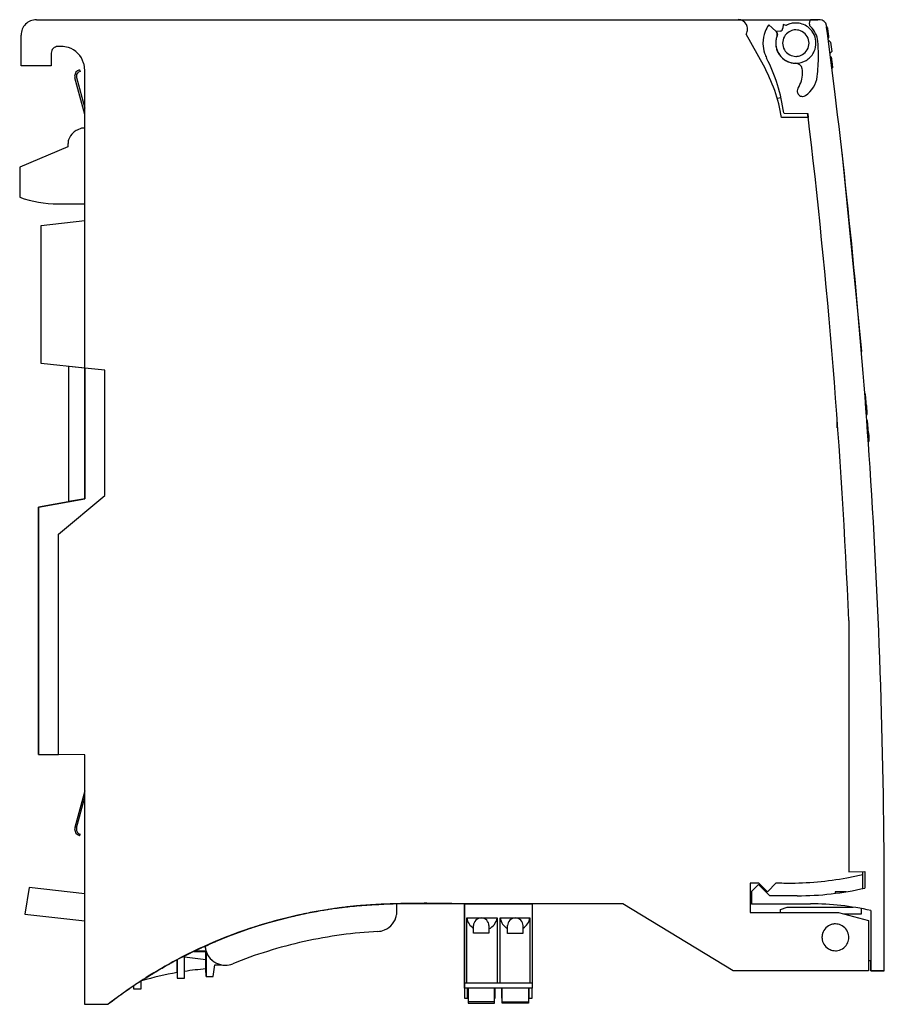
# Model space of a CAD drawing. Extents: x 0 to 129, y 0 to 147.
import ezdxf

# ---------------------------------------------------------------- set-up
doc = ezdxf.new("R2010")
doc.units = 0
doc.layers.add('DEFAULT_255_2_778', color=255, linetype='CONTINUOUS')

msp = doc.modelspace()

# ---------------------------------------------------------------- linework, layer by layer
at = {"layer": 'DEFAULT_255_2_778'}
for p, q in [((2.69, 146.81), (119.25, 146.81)), ((107.39, 146.81), (107.39, 146.81)), ((112.99, 145.11), (111.94, 146.07)), ((114.11, 146.1), (114.07, 145.57)), ((114.57, 145.96), (114.11, 146.1)), ((118.19, 146.81), (118.05, 146.48)), ((119.56, 146.81), (118.19, 146.81)), ((121.81, 136.09), (120.56, 145.95)), ((120.58, 145.73), (120.58, 145.73)), ((120.58, 145.73), (120.59, 145.71)), ((120.69, 145.73), (120.59, 145.73)), ((120.59, 145.73), (120.8, 144.11)), ((120.8, 144.12), (120.59, 145.72)), ((120.59, 145.71), (120.59, 145.7)), ((120.59, 145.7), (120.59, 145.69)), ((120.59, 145.69), (120.59, 145.67)), ((120.59, 145.67), (120.59, 145.65)), ((120.59, 145.65), (120.6, 145.64)), ((120.6, 145.64), (120.6, 145.6)), ((120.6, 145.6), (120.7, 145.6)), ((120.6, 145.6), (120.61, 145.54)), ((120.61, 145.54), (120.61, 145.5)), ((120.69, 145.72), (120.68, 145.73)), ((120.9, 144.11), (120.69, 145.73)), ((120.69, 145.71), (120.69, 145.72)), ((120.69, 145.72), (120.69, 145.72)), ((120.69, 145.69), (120.69, 145.71)), ((120.69, 145.68), (120.69, 145.69)), ((120.69, 145.67), (120.69, 145.68)), ((120.7, 145.6), (120.69, 145.67)), ((120.7, 145.6), (120.71, 145.57)), ((120.71, 145.57), (120.71, 145.54)), ((120.71, 145.54), (120.72, 145.47)), ((0.39, 139.91), (0.39, 144.51)), ((111.16, 140.01), (108.58, 144.67)), ((113.64, 145.12), (113.11, 145.05)), ((113.11, 145.05), (113.28, 144.6)), ((115.99, 145.29), (115.99, 145.29)), ((120.61, 145.5), (120.62, 145.47)), ((120.62, 145.47), (120.63, 145.4)), ((120.63, 145.4), (120.64, 145.33)), ((120.64, 145.33), (120.65, 145.26)), ((120.65, 145.26), (120.66, 145.19)), ((120.66, 145.19), (120.66, 145.15)), ((120.66, 145.15), (120.67, 145.11)), ((120.67, 145.11), (120.68, 145.04)), ((120.68, 145.04), (120.71, 144.75)), ((120.71, 144.75), (120.72, 144.71)), ((120.72, 145.47), (120.73, 145.4)), ((120.72, 144.71), (120.72, 144.68)), ((120.72, 144.68), (120.73, 144.6)), ((120.73, 145.4), (120.74, 145.33)), ((120.73, 144.6), (120.74, 144.53)), ((120.74, 145.33), (120.76, 145.19)), ((120.74, 144.53), (120.75, 144.5)), ((120.75, 144.5), (120.75, 144.46)), ((120.75, 144.46), (120.76, 144.39)), ((120.76, 145.19), (120.76, 145.15)), ((120.76, 145.17), (120.76, 145.17)), ((120.76, 145.15), (120.77, 145.12)), ((120.76, 144.39), (120.77, 144.32)), ((120.77, 145.12), (120.78, 145.04)), ((120.77, 144.32), (120.77, 144.29)), ((120.77, 144.29), (120.78, 144.26)), ((120.78, 145.04), (120.81, 144.75)), ((120.78, 144.26), (120.78, 144.23)), ((120.78, 144.23), (120.78, 144.22)), ((120.78, 144.22), (120.78, 144.21)), ((120.78, 144.21), (120.79, 144.19)), ((120.79, 144.19), (120.79, 144.18)), ((120.79, 144.18), (120.79, 144.16)), ((120.79, 144.16), (120.79, 144.15)), ((120.79, 144.15), (120.79, 144.13)), ((120.79, 144.13), (120.8, 144.12)), ((120.8, 144.12), (120.8, 144.11)), ((120.8, 144.11), (120.9, 144.11)), ((120.8, 144.11), (120.9, 144.11)), ((120.8, 144.11), (120.8, 144.11)), ((120.8, 144.11), (120.8, 144.11)), ((120.8, 144.11), (120.8, 144.11)), ((120.81, 144.75), (120.82, 144.72)), ((120.82, 144.72), (120.82, 144.68)), ((120.82, 144.68), (120.83, 144.61)), ((120.83, 144.61), (120.85, 144.47)), ((120.85, 144.47), (120.86, 144.43)), ((120.86, 144.43), (120.86, 144.4)), ((120.86, 144.4), (120.87, 144.33)), ((120.87, 144.33), (120.87, 144.3)), ((120.87, 144.3), (120.88, 144.26)), ((120.88, 144.26), (120.88, 144.21)), ((120.88, 144.21), (120.89, 144.2)), ((120.89, 144.2), (120.89, 144.19)), ((120.89, 144.19), (120.89, 144.17)), ((120.89, 144.17), (120.89, 144.14)), ((120.89, 144.14), (120.9, 144.12)), ((120.9, 144.12), (120.9, 144.11)), ((120.9, 144.11), (120.9, 144.11)), ((120.9, 144.11), (120.9, 144.11)), ((6.39, 142.81), (5.89, 142.81)), ((114.02, 143.31), (114.02, 143.31)), ((120.83, 143.81), (121.18, 143.47)), ((121.18, 143.47), (121.36, 142.08)), ((4.89, 141.81), (4.89, 139.91)), ((115.99, 141.34), (115.99, 141.34)), ((121.36, 142.08), (121.09, 141.81)), ((121.17, 141.25), (121.27, 141.25)), ((121.17, 141.24), (121.17, 141.24)), ((121.17, 141.24), (121.17, 141.23)), ((121.17, 141.23), (121.17, 141.22)), ((121.37, 139.6), (121.17, 141.22)), ((121.17, 141.22), (121.17, 141.21)), ((121.17, 141.21), (121.17, 141.19)), ((121.17, 141.19), (121.18, 141.17)), ((121.18, 141.17), (121.18, 141.14)), ((121.18, 141.14), (121.19, 141.08)), ((121.27, 141.25), (121.48, 139.61)), ((121.27, 141.24), (121.27, 141.24)), ((121.27, 141.24), (121.27, 141.23)), ((121.27, 141.23), (121.27, 141.23)), ((121.27, 141.23), (121.27, 141.22)), ((121.27, 141.22), (121.27, 141.21)), ((121.27, 141.21), (121.27, 141.19)), ((121.27, 141.19), (121.28, 141.17)), ((121.28, 141.17), (121.28, 141.14)), ((121.28, 141.14), (121.28, 141.11)), ((4.89, 139.91), (0.39, 139.91)), ((121.19, 141.08), (121.19, 141.04)), ((121.19, 141.04), (121.2, 141.01)), ((121.2, 141.01), (121.2, 140.97)), ((121.2, 140.97), (121.21, 140.93)), ((121.21, 140.93), (121.22, 140.85)), ((121.22, 140.85), (121.23, 140.77)), ((121.23, 140.77), (121.25, 140.62)), ((121.25, 140.62), (121.35, 140.62)), ((121.29, 140.28), (121.25, 140.62)), ((121.28, 141.11), (121.29, 141.08)), ((121.29, 141.08), (121.3, 141.01)), ((121.47, 139.63), (121.29, 141.05)), ((121.29, 140.24), (121.29, 140.28)), ((121.3, 140.19), (121.29, 140.24)), ((121.3, 141.01), (121.3, 140.97)), ((121.3, 140.97), (121.31, 140.93)), ((121.31, 140.11), (121.3, 140.19)), ((121.31, 140.93), (121.32, 140.85)), ((121.32, 140.03), (121.31, 140.11)), ((121.32, 140.85), (121.33, 140.78)), ((121.33, 139.94), (121.32, 140.03)), ((121.33, 140.78), (121.35, 140.62)), ((121.34, 139.9), (121.33, 139.94)), ((121.34, 140.67), (121.34, 140.67)), ((121.34, 139.86), (121.34, 139.9)), ((121.35, 139.82), (121.34, 139.86)), ((121.35, 140.62), (121.37, 140.45)), ((121.35, 140.62), (121.35, 140.61)), ((121.35, 140.61), (121.35, 140.6)), ((121.35, 140.6), (121.35, 140.58)), ((121.35, 140.58), (121.35, 140.56)), ((121.35, 140.56), (121.37, 140.42)), ((121.35, 139.79), (121.35, 139.82)), ((121.36, 139.75), (121.35, 139.79)), ((121.36, 139.72), (121.36, 139.75)), ((121.37, 139.67), (121.36, 139.72)), ((121.37, 140.45), (121.39, 140.28)), ((121.37, 139.65), (121.37, 139.67)), ((121.37, 139.64), (121.37, 139.65)), ((121.39, 140.28), (121.4, 140.24)), ((121.4, 140.24), (121.4, 140.19)), ((121.4, 140.19), (121.41, 140.11)), ((121.41, 140.11), (121.42, 140.02)), ((121.42, 140.02), (121.43, 139.94)), ((121.43, 139.94), (121.44, 139.9)), ((121.44, 139.9), (121.44, 139.86)), ((121.44, 139.86), (121.45, 139.79)), ((121.45, 139.79), (121.46, 139.75)), ((121.46, 139.75), (121.46, 139.72)), ((121.46, 139.72), (121.46, 139.69)), ((121.46, 139.69), (121.47, 139.67)), ((121.47, 139.67), (121.47, 139.64)), ((9.13, 139.34), (9.2, 139.1)), ((9.89, 116.81), (9.89, 139.31)), ((121.37, 139.63), (121.37, 139.64)), ((121.37, 139.62), (121.37, 139.63)), ((121.37, 139.61), (121.37, 139.62)), ((121.48, 139.61), (121.37, 139.6)), ((121.37, 139.61), (121.47, 139.61)), ((121.37, 139.61), (121.37, 139.61)), ((121.37, 139.61), (121.37, 139.61)), ((121.47, 139.64), (121.47, 139.63)), ((121.47, 139.63), (121.47, 139.62)), ((121.47, 139.62), (121.47, 139.61)), ((121.47, 139.61), (121.47, 139.61)), ((121.47, 139.61), (121.47, 139.61)), ((9.89, 132.64), (8.42, 138.11)), ((8.67, 138.18), (9.89, 133.61)), ((117.44, 135.5), (117.44, 135.51)), ((113.79, 135.13), (113.22, 135.07)), ((114.19, 132.88), (117.77, 132.82)), ((117.81, 132.21), (117.74, 132.82)), ((117.76, 132.82), (117.84, 132.21)), ((117.84, 132.21), (113.86, 132.21)), ((122.28, 132.19), (122.28, 132.19)), ((9.43, 130.61), (8.76, 130.32)), ((9.89, 130.61), (9.43, 130.61)), ((7.39, 128.22), (7.39, 127.82)), ((7.39, 127.82), (0.19, 124.82)), ((122.87, 127.05), (122.88, 127.05)), ((122.88, 127.05), (125.79, 97.27)), ((0.19, 124.82), (0.19, 120.3)), ((5.89, 119.32), (5.89, 119.32)), ((5.89, 119.32), (9.89, 119.32)), ((3.39, 116.11), (9.89, 116.81)), ((9.89, 94.81), (9.89, 116.81)), ((3.39, 95.51), (3.39, 116.11)), ((9.89, 94.81), (3.39, 95.51)), ((7.54, 74.85), (7.54, 95.07)), ((7.54, 95.07), (9.89, 94.82)), ((9.89, 94.82), (9.89, 75.27)), ((9.89, 75.27), (9.89, 94.81)), ((12.89, 94.49), (9.89, 94.81)), ((12.89, 75.79), (12.89, 94.49)), ((126.39, 90.94), (126.29, 90.94)), ((126.29, 90.94), (126.52, 87.85)), ((126.63, 87.85), (126.39, 90.93)), ((126.62, 87.9), (126.39, 90.88)), ((126.41, 89.29), (126.51, 89.29)), ((126.53, 89.09), (126.43, 89.09)), ((126.56, 88.67), (126.46, 88.67)), ((126.51, 89.29), (126.52, 89.2)), ((126.52, 89.2), (126.52, 89.15)), ((126.52, 89.15), (126.53, 89.12)), ((126.53, 89.12), (126.53, 89.09)), ((126.53, 89.09), (126.53, 89.05)), ((126.53, 89.05), (126.53, 89)), ((126.53, 89), (126.54, 88.97)), ((126.54, 88.97), (126.54, 88.94)), ((126.54, 88.94), (126.54, 88.87)), ((126.54, 88.87), (126.55, 88.83)), ((126.55, 88.83), (126.55, 88.79)), ((126.55, 88.79), (126.55, 88.75)), ((126.55, 88.75), (126.56, 88.71)), ((126.56, 88.71), (126.56, 88.67)), ((126.56, 88.67), (126.56, 88.62)), ((126.57, 88.59), (126.56, 88.67)), ((126.58, 88.45), (126.56, 88.67)), ((126.56, 88.62), (126.57, 88.58)), ((126.57, 88.54), (126.57, 88.59)), ((126.57, 88.58), (126.57, 88.54)), ((126.57, 88.54), (126.58, 88.39)), ((126.57, 88.5), (126.57, 88.54)), ((126.58, 88.42), (126.57, 88.5)), ((126.58, 88.41), (126.58, 88.45)), ((126.58, 88.39), (126.58, 88.42)), ((126.58, 88.33), (126.58, 88.41)), ((126.58, 88.39), (126.58, 88.35)), ((126.58, 88.35), (126.58, 88.39)), ((126.58, 88.35), (126.59, 88.32)), ((126.59, 88.23), (126.58, 88.35)), ((126.59, 88.25), (126.58, 88.33)), ((126.59, 88.32), (126.59, 88.26)), ((126.59, 88.26), (126.59, 88.22)), ((126.6, 88.17), (126.59, 88.25)), ((126.59, 88.21), (126.59, 88.23)), ((126.59, 88.22), (126.6, 88.18)), ((126.6, 88.19), (126.59, 88.21)), ((122.14, 85.87), (122.14, 87.28)), ((126.61, 88.05), (126.5, 88.05)), ((126.52, 87.85), (126.63, 87.85)), ((126.52, 87.85), (126.62, 87.85)), ((126.7, 86.97), (126.59, 86.97)), ((126.59, 86.97), (126.83, 83.88)), ((126.6, 88.15), (126.6, 88.19)), ((126.6, 88.18), (126.6, 88.16)), ((126.61, 88.05), (126.6, 88.17)), ((126.6, 88.16), (126.6, 88.15)), ((126.6, 88.15), (126.6, 88.12)), ((126.6, 88.13), (126.6, 88.15)), ((126.6, 88.11), (126.6, 88.13)), ((126.6, 88.12), (126.6, 88.1)), ((126.6, 88.09), (126.6, 88.11)), ((126.6, 88.1), (126.6, 88.09)), ((126.6, 88.09), (126.6, 88.09)), ((126.61, 87.96), (126.61, 88.05)), ((126.61, 87.92), (126.61, 87.96)), ((126.62, 87.91), (126.61, 87.92)), ((126.62, 87.9), (126.62, 87.91)), ((126.62, 87.87), (126.62, 87.9)), ((126.62, 87.85), (126.62, 87.87)), ((126.62, 87.85), (126.62, 87.85)), ((126.93, 83.88), (126.69, 86.96)), ((122.25, 85.87), (122.14, 85.87)), ((126.86, 84.7), (126.76, 84.7)), ((126.83, 85.12), (126.84, 85.08)), ((126.83, 83.88), (126.93, 83.88)), ((126.84, 85.08), (126.84, 85.03)), ((126.84, 85.03), (126.84, 85)), ((126.84, 85), (126.84, 84.97)), ((126.84, 84.97), (126.85, 84.9)), ((126.85, 84.9), (126.85, 84.86)), ((126.85, 84.86), (126.86, 84.82)), ((126.86, 84.82), (126.86, 84.78)), ((126.86, 84.78), (126.86, 84.74)), ((126.86, 84.74), (126.86, 84.7)), ((126.86, 84.7), (126.87, 84.66)), ((126.87, 84.62), (126.86, 84.7)), ((126.87, 84.66), (126.87, 84.61)), ((126.87, 84.58), (126.87, 84.62)), ((126.87, 84.61), (126.87, 84.57)), ((126.88, 84.53), (126.87, 84.58)), ((126.87, 84.57), (126.89, 84.42)), ((126.88, 84.45), (126.88, 84.53)), ((126.89, 84.42), (126.88, 84.45)), ((126.89, 84.42), (126.89, 84.38)), ((126.89, 84.38), (126.89, 84.42)), ((126.89, 84.38), (126.89, 84.35)), ((126.9, 84.26), (126.89, 84.38)), ((126.89, 84.35), (126.9, 84.3)), ((126.9, 84.3), (126.9, 84.25)), ((126.9, 84.24), (126.9, 84.26)), ((126.9, 84.25), (126.9, 84.21)), ((126.9, 84.22), (126.9, 84.24)), ((126.9, 84.19), (126.9, 84.22)), ((126.9, 84.21), (126.9, 84.19)), ((126.9, 84.19), (126.9, 84.18)), ((126.9, 84.16), (126.9, 84.19)), ((126.9, 84.18), (126.91, 84.16)), ((126.91, 84.14), (126.9, 84.16)), ((126.91, 84.16), (126.91, 84.13)), ((126.91, 84.13), (126.91, 84.14)), ((126.91, 84.13), (126.91, 84.13)), ((126.91, 84.13), (126.91, 84.13)), ((9.89, 75.27), (2.99, 74.05)), ((3, 74.05), (9.89, 75.27)), ((5.99, 70.01), (12.89, 75.79)), ((9.89, 75.27), (7.54, 74.86)), ((2.99, 37.12), (3, 74.05)), ((2.99, 74.05), (2.99, 37.11)), ((5.99, 37.09), (5.99, 70.01)), ((123.89, 57.14), (123.89, 19.6)), ((9.89, 37.05), (2.99, 37.12)), ((2.99, 37.11), (5.99, 37.09)), ((9.89, 37.05), (5.99, 37.09)), ((9.89, -0.19), (9.89, 37.05)), ((9.89, -0.19), (9.89, 37.05)), ((9.89, 31.69), (8.42, 26.22)), ((8.67, 26.15), (9.89, 30.72)), ((9.13, 24.99), (9.2, 25.23)), ((123.59, 18.7), (125.76, 19.13)), ((123.89, 19.6), (126.29, 19.64)), ((125.76, 19.13), (125.99, 19.18)), ((125.99, 17.1), (125.99, 19.63)), ((126.29, 19.64), (126.29, 17.16)), ((110.46, 17.91), (109.19, 17.91)), ((109.19, 17.91), (109.19, 13.51)), ((110.44, 17.7), (109.39, 16.65)), ((112.12, 16.01), (110.44, 17.7)), ((111.74, 16.63), (110.46, 17.91)), ((113.05, 17.94), (111.74, 16.63)), ((1.61, 17.24), (0.98, 13.27)), ((9.89, 16.33), (1.61, 17.24)), ((109.39, 16.65), (109.39, 14.81)), ((121.88, 16.61), (121.87, 16.37)), ((123.51, 16.61), (121.88, 16.61)), ((56.48, 13.69), (56.48, 14.81)), ((90.19, 14.81), (57.39, 14.81)), ((66.57, 2.21), (66.57, 14.81)), ((66.57, 14.81), (76.63, 14.81)), ((66.57, 14.81), (66.57, 0.71)), ((90.18, 14.81), (66.6, 14.79)), ((76.63, 14.81), (76.63, 2.21)), ((106.64, 4.82), (90.18, 14.81)), ((106.64, 4.81), (90.19, 14.81)), ((109.39, 14.81), (109.19, 14.81)), ((109.39, 14.81), (118.19, 14.81)), ((116.19, 16.01), (112.12, 16.01)), ((129.19, 4.82), (129.19, 14.81)), ((0.98, 13.27), (9.89, 12.3)), ((109.19, 13.51), (122.34, 13.51)), ((113.69, 13.95), (114.69, 14.31)), ((113.69, 13.51), (113.69, 13.95)), ((114.69, 14.31), (124.57, 14.31)), ((122.34, 13.51), (126.84, 12.31)), ((123.09, 13.31), (125.77, 13.31)), ((125.77, 13.31), (125.77, 14.11)), ((127.19, 13.81), (127.19, 4.82)), ((66.89, 3.01), (66.89, 12.71)), ((66.89, 12.71), (71.42, 12.71)), ((71.42, 12.71), (71.42, 3.01)), ((71.87, 3.01), (71.87, 12.71)), ((71.87, 12.71), (76.3, 12.71)), ((76.3, 12.71), (76.3, 3.01)), ((126.84, 12.31), (126.84, 4.81)), ((67.91, 10.42), (67.91, 11.56)), ((70.21, 10.42), (67.91, 10.42)), ((70.21, 11.56), (70.21, 10.42)), ((72.98, 10.41), (72.98, 11.56)), ((75.28, 10.41), (72.98, 10.41)), ((75.28, 11.56), (75.28, 11.16)), ((75.28, 11.16), (75.28, 10.41)), ((119.89, 9.82), (119.89, 9.82)), ((26.21, 7.71), (28.01, 7.71)), ((26.28, 7.74), (26.28, 7.74)), ((27.95, 5.1), (27.95, 7.71)), ((27.95, 7.68), (27.95, 6.46)), ((28.01, 7.71), (28.01, 3.98)), ((23.66, 4.55), (23.66, 6.43)), ((23.69, 6.45), (23.69, 3.71)), ((24.79, 3.71), (24.79, 7.02)), ((27.95, 6.46), (24.79, 6.86)), ((27.95, 6.46), (27.95, 5.1)), ((127.19, 6.31), (126.84, 6.31)), ((126.84, 6.31), (126.84, 4.82)), ((127.19, 6.31), (126.84, 6.31)), ((127.19, 4.82), (127.19, 6.31)), ((23.69, 4.56), (23.66, 4.55)), ((27.98, 5.1), (27.95, 5.1)), ((27.95, 5.1), (27.95, 5.1)), ((28.01, 3.98), (27.98, 5.1)), ((29.08, 3.98), (29.3, 5.71)), ((29.3, 5.71), (30.28, 5.71)), ((126.84, 4.82), (106.64, 4.82)), ((126.84, 4.81), (106.64, 4.81)), ((129.19, 4.82), (127.19, 4.82)), ((127.19, 4.82), (129.19, 4.82)), ((18.29, 2.12), (18.29, 3.28)), ((23.69, 3.71), (24.79, 3.71)), ((28.01, 3.98), (29.08, 3.98)), ((66.57, 3.01), (76.63, 3.01)), ((17.19, 2.55), (17.19, 2.12)), ((17.19, 2.12), (18.29, 2.12)), ((76.63, 2.21), (66.57, 2.21)), ((67.1, 2.22), (67, 2.22)), ((67, 2.22), (67, 0.72)), ((67.01, 0.71), (67.01, 2.21)), ((67.11, 0.71), (67.1, 2.22)), ((67.11, 2.19), (67.11, -0.01)), ((71.11, 2.21), (71.01, 2.21)), ((71.01, 2.21), (71.01, 0.71)), ((71.01, -0.01), (71.01, 2.19)), ((71.11, 0.71), (71.11, 2.21)), ((72.19, 2.21), (72.08, 2.21)), ((72.09, 2.21), (72.09, 0.71)), ((72.19, 0.71), (72.19, 2.21)), ((72.19, -0.01), (72.19, 2.19)), ((76.62, 2.21), (76.08, 2.21)), ((76.08, 2.21), (76.09, 0.71)), ((76.09, 2.19), (76.09, -0.01)), ((76.19, 0.71), (76.19, 2.21)), ((76.63, 0.71), (76.63, 2.21)), ((66.57, 0.71), (67.01, 0.71)), ((67.01, 0.71), (67.11, 0.71)), ((71.01, 0.2), (67.11, 0.2)), ((71.01, 0.71), (71.11, 0.71)), ((72.09, 0.71), (72.19, 0.71)), ((72.19, 0.2), (76.09, 0.2)), ((76.09, 0.71), (76.63, 0.71)), ((13.39, -0.19), (9.89, -0.19)), ((13.39, -0.19), (9.89, -0.19)), ((67.11, -0.01), (71.01, -0.01)), ((76.09, -0.01), (72.19, -0.01))]:
    msp.add_line(p, q, dxfattribs=at)
for centre, radius, start, end in [((2.69, 144.51), 2.3, 135.0114, 179.9932), ((2.69, 144.51), 2.3, 90.0014, 134.994), ((107.39, 145.42), 1.4, 28.9856, 89.999), ((107.39, 145.42), 1.4, 0.4173, 29.0031), ((115.99, 143.31), 4.9, 145.7688, 159.2973), ((113.57, 145.61), 0.5, 277.5163, 355.4846), ((116.01, 143.28), 3.04, 117.5976, 118.2922), ((115.99, 143.31), 3.01, 107.2569, 117.6142), ((115.99, 143.33), 2.99, 93.3194, 107.2445), ((115.99, 143.32), 3, 89.9995, 93.3244), ((115.99, 143.31), 3.01, 53.4289, 90.0062), ((115.99, 143.32), 3, 37.3651, 53.3685), ((118.65, 146.23), 0.65, 157.4916, 176.202), ((118.65, 146.23), 0.649, 176.2092, 180.0004), ((118.65, 146.23), 0.65, 179.9789, 227.6657), ((115.99, 143.31), 3.3, 4.9916, 47.6604), ((119.56, 145.8), 1.01, 87.8252, 89.9783), ((119.56, 145.81), 1, 7.5414, 87.7961), ((107.39, 145.42), 1.4, 327.9552, 0.0113), ((107.38, 145.42), 1.41, 0.0011, 0.4264), ((115.99, 143.31), 4.9, 159.3088, 180.0042), ((112.52, 144.59), 0.7, 359.9959, 47.4926), ((115.99, 143.32), 3, 162.1037, 177.8148), ((115.98, 143.32), 2.99, 163.9469, 175.6352), ((116, 143.31), 3.01, 154.6996, 163.9385), ((116, 143.31), 3.01, 159.8361, 162.1067), ((112.52, 144.59), 0.699, 339.8117, 355.8161), ((112.52, 144.59), 0.699, 355.8228, 0.0006), ((115.99, 143.31), 1.97, 119.9999, 180.001), ((115.99, 143.32), 1.97, 96.4835, 120.0107), ((115.99, 143.31), 1.98, 89.9997, 96.4873), ((115.99, 143.32), 1.97, 62.3866, 89.9989), ((115.99, 143.31), 1.98, 60.0044, 62.3877), ((115.99, 143.31), 1.97, 0.0025, 59.9966), ((115.96, 143.29), 3.04, 35.4912, 37.3994), ((116, 143.32), 3, 22.2664, 35.5104), ((115.99, 143.32), 3, 0.7429, 22.2378), ((5.89, 141.81), 1, 90.0012, 135.0083), ((6.39, 139.24), 3.57, 89.436, 89.9914), ((6.39, 139.32), 3.5, 72.3991, 89.4857), ((6.38, 139.31), 3.51, 17.1865, 72.2961), ((116, 143.31), 4.91, 180.0001, 181.0038), ((115.99, 143.31), 4.9, 180.9987, 197.898), ((115.98, 143.32), 2.99, 175.6351, 180.0008), ((115.99, 143.31), 3, 177.8137, 180.0001), ((115.99, 143.32), 3, 179.9986, 222.1718), ((115.99, 143.31), 3, 180.0009, 191.2803), ((115.99, 143.31), 3, 191.2766, 214.6398), ((115.99, 143.31), 1.97, 179.999, 240.0001), ((115.99, 143.31), 1.97, 300.0034, 359.9975), ((115.99, 143.31), 3, 330.7671, 355.0473), ((115.98, 143.32), 3.01, 355.0248, 359.9998), ((115.98, 143.32), 3.01, 0.0003, 0.7615), ((94.39, 141.42), 24.98, 0.3217, 5.0015), ((5.89, 141.81), 1, 134.9934, 180.011), ((115.99, 143.32), 4.9, 197.9055, 207.2279), ((115.99, 143.31), 3, 214.6342, 269.4293), ((115.99, 143.32), 3, 222.2405, 235.6345), ((115.99, 143.32), 1.98, 240.0003, 242.3852), ((115.99, 143.31), 1.97, 242.3847, 270.0102), ((115.99, 143.32), 1.98, 270.0103, 276.4953), ((115.99, 143.31), 1.97, 276.492, 300.0072), ((115.99, 143.31), 3, 300.9161, 315.5463), ((115.96, 143.34), 3.04, 315.5203, 316.5045), ((115.99, 143.32), 3, 316.4751, 330.7288), ((94.37, 141.42), 25, 352.8814, 359.9995), ((94.37, 141.42), 25, 0, 0.3218), ((6.39, 139.32), 3.5, 359.9555, 17.0766), ((90.17, 128.38), 23.99, 9.1932, 29.0021), ((89.4, 129.64), 25, 7.4619, 27.2196), ((115.99, 143.32), 3.01, 235.5886, 247.6011), ((115.99, 143.3), 2.99, 247.6217, 264.9314), ((115.99, 143.32), 3.01, 264.9205, 268.4555), ((115.99, 143.32), 3.01, 268.455, 270.0002), ((115.95, 139.31), 1, 9.5559, 89.4196), ((115.99, 143.32), 3, 269.9796, 300.8665), ((9.39, 138.37), 1, 106.8677, 179.9384), ((9.39, 138.37), 0.999, 180.1946, 191.7351), ((9.34, 138.37), 0.95, 179.9964, 180.1859), ((9.39, 138.37), 0.75, 104.9937, 179.9415), ((9.39, 138.37), 0.749, 180.014, 191.8269), ((9.4, 138.38), 0.762, 191.8084, 195.0214), ((9.4, 138.35), 1.02, 105.0042, 106.8263), ((112.99, 138.82), 4, 326.4013, 359.9987), ((112.99, 138.82), 4, 4.0247, 9.5262), ((112.99, 138.82), 4, 360, 4.0241), ((115.21, 138.82), 4, 303.7829, 352.8747), ((9.41, 138.38), 1.02, 191.7177, 194.9878), ((116.99, 136.16), 0.798, 147.9263, 178.5274), ((116.99, 136.16), 0.802, 178.5101, 179.9998), ((116.99, 136.16), 0.803, 180.0006, 186.9165), ((116.99, 136.16), 0.798, 186.8824, 225.1301), ((117, 136.16), 0.811, 146.423, 147.9579), ((117, 136.17), 0.809, 225.0845, 226.575), ((116.99, 136.16), 0.799, 226.5658, 270.0458), ((116.99, 136.16), 0.802, 269.9996, 271.4481), ((116.99, 136.16), 0.801, 271.4477, 274.9085), ((116.99, 136.16), 0.798, 274.9018, 303.8088), ((-870.75, 14.82), 999.94, 3.73556, 6.96602), ((-870.76, 14.82), 995.55, 2.43632, 6.80729), ((9.69, 128.21), 2.3, 130.3113, 163.404), ((9.69, 128.21), 2.31, 113.7684, 130.2936), ((9.7, 128.21), 2.31, 163.407, 179.8136), ((5.89, 136.31), 17, 250.4085, 270.0002), ((-870.78, 14.81), 999.97, 0.00003, 3.73559), ((9.39, 25.96), 0.998, 168.2543, 179.8051), ((9.34, 25.96), 0.951, 179.8142, 180.0036), ((9.39, 25.96), 1, 180.0605, 253.1421), ((9.41, 25.95), 1.02, 165.0022, 168.2719), ((9.39, 25.96), 0.748, 164.9631, 177.6567), ((9.39, 25.96), 0.749, 177.6567, 180.0004), ((9.39, 25.96), 0.749, 179.9996, 210.0199), ((9.39, 25.96), 0.75, 210.0011, 254.9895), ((9.39, 25.97), 1.02, 253.1826, 255.0063), ((114.79, 67.97), 50.05, 268.0119, 268.612), ((114.79, 67.96), 50.04, 268.6119, 270), ((114.79, 67.92), 50.01, 269.999, 280.1358), ((116.19, 61.02), 45, 269.9998, 282.9695), ((57.39, -57.22), 72.04, 89.9994, 95.8754), ((59, -86.38), 101.24, 92.5885, 93.2266), ((59.8, -96.87), 111.73, 92.2956, 93.1058), ((59.47, -96.63), 111.5, 92.0617, 92.59), ((60.18, -106.11), 120.97, 91.7525, 92.2989), ((59.86, -107.44), 122.31, 91.5132, 92.0612), ((60.13, -117.75), 132.63, 91.1462, 91.5154), ((60.32, -127.08), 141.96, 90.7697, 91.1461), ((60.46, -137.51), 152.39, 90.3866, 90.7695), ((60.54, -149.21), 164.09, 89.9976, 90.3864), ((60.54, -158.6), 173.49, 89.8164, 89.9994), ((60.52, -165.06), 179.94, 89.6378, 89.8164), ((60.48, -172.13), 187.01, 89.4287, 89.6376), ((60.4, -179.75), 194.64, 89.2481, 89.4289), ((60.29, -188.17), 203.05, 89.0231, 89.2478), ((60.13, -197.7), 212.59, 88.8156, 89.0232), ((59.96, -206.09), 220.98, 88.6617, 88.8159), ((59.77, -214.03), 228.92, 88.4895, 88.6616), ((59.52, -223.4), 238.29, 88.2979, 88.4894), ((118.19, -26.19), 41, 77.3193, 89.9992), ((57.39, -57.21), 72.02, 95.8759, 103.8182), ((51.25, -26.08), 40.32, 102.8521, 104.5868), ((57.62, -59.57), 74.39, 98.9082, 102.1983), ((52.46, -31.39), 45.77, 101.2593, 102.8535), ((53.59, -37.02), 51.51, 99.9238, 101.2632), ((54.65, -43.13), 57.71, 98.5987, 99.9231), ((55.66, -49.78), 64.44, 97.4654, 98.6014), ((52.98, -25.22), 39.75, 99.5905, 99.9766), ((53.58, -28.78), 43.36, 98.4871, 99.58), ((54.46, -34.69), 49.33, 97.4473, 98.4873), ((56.47, -55.87), 70.58, 96.6554, 97.4699), ((55.22, -40.49), 55.18, 96.717, 97.4524), ((57.17, -61.92), 76.67, 95.7733, 96.6542), ((55.96, -46.83), 61.57, 95.8019, 96.7134), ((57.92, -69.32), 84.11, 94.8254, 95.7719), ((56.74, -54.41), 69.19, 95.0256, 95.804), ((57.35, -61.34), 76.15, 94.4725, 95.0288), ((58.65, -78.07), 92.89, 93.8844, 94.825), ((57.88, -68.18), 83, 93.8714, 94.4716), ((58.45, -76.53), 91.37, 93.2269, 93.8704), ((59.28, -87.22), 102.06, 93.1066, 93.8865), ((53.46, 13.69), 3.01, 349.6689, 0.0153), ((57.39, -57.22), 72.04, 103.8178, 118.672), ((56.44, -54.96), 69.63, 106.1478, 118.1103), ((56.16, -54.79), 69.38, 105.4761, 107.0614), ((57.08, -57.08), 71.85, 102.1974, 106.1613), ((57.6, -59.97), 74.76, 104.2261, 105.4797), ((58.98, -65.43), 80.39, 102.8592, 104.2243), ((53.47, 13.69), 3, 292.5755, 349.5645), ((69.15, 13.11), 2.3, 190.0049, 237.0897), ((69.05, 11.56), 1.15, 134.9977, 180.002), ((69.06, 11.56), 1.15, 90.0171, 134.9733), ((69.06, 11.56), 1.15, 44.9976, 90.002), ((69.05, 11.56), 1.15, 0.0088, 44.9916), ((69.16, 13.11), 2.3, 297.1647, 349.9838), ((74.09, 13.06), 2.24, 188.7632, 240.6041), ((74.13, 11.56), 1.15, 134.9965, 179.9982), ((74.14, 11.56), 1.15, 90.0001, 135.0003), ((74.14, 11.56), 1.15, 44.995, 89.9997), ((74.14, 11.56), 1.15, 0.0109, 45.0065), ((74.09, 13.06), 2.24, 302.3719, 351.2354), ((121.89, 9.82), 2, 100.1883, 156.4726), ((121.89, 9.82), 1.99, 89.9316, 114.3094), ((121.89, 9.79), 2.03, 89.9712, 100.1313), ((121.89, 9.81), 2, 66.5716, 90.0991), ((51.52, -40.98), 54.8, 110.2863, 112.2439), ((53.14, -45.36), 59.48, 108.5693, 110.2886), ((54.65, -49.84), 64.2, 107.0631, 108.5713), ((57.39, -57.25), 68.05, 93.1595, 97.7448), ((53.48, 13.68), 3, 273.1095, 292.5151), ((121.89, 9.82), 2, 156.5287, 180.099), ((121.89, 9.81), 2, 114.3363, 170.1888), ((121.89, 9.82), 2, 10.1944, 66.5145), ((48.47, -33.83), 47.03, 114.0858, 116.0178), ((49.94, -37.11), 50.62, 112.2464, 114.086), ((57.4, -57.26), 68.06, 102.526, 107.3023), ((57.41, -57.32), 68.12, 97.7497, 102.5213), ((121.9, 9.82), 2.01, 170.3068, 180.0072), ((121.92, 9.81), 2.03, 179.9712, 190.1369), ((121.88, 9.81), 1.99, 179.9213, 204.303), ((121.89, 9.81), 2, 190.193, 246.5164), ((121.89, 9.82), 2, 204.3314, 260.1802), ((121.9, 9.81), 2, 280.193, 336.5164), ((121.89, 9.81), 2, 336.5733, 0.0993), ((121.86, 9.82), 2.03, 359.9713, 10.1375), ((34.24, -10.34), 19.76, 115.6152, 117.1143), ((36.72, -15.52), 25.5, 114.3557, 115.6206), ((41.18, -22.01), 33.28, 114.7168, 116.5873), ((26.29, -161.68), 169.42, 89.9573, 90.0003), ((26.32, -124.96), 132.7, 89.8093, 89.9614), ((26.47, -80.53), 88.28, 89.6047, 89.8116), ((26.68, -50.26), 58, 89.3944, 89.603), ((39.83, -19.1), 30.07, 113.5038, 114.7046), ((26.93, -27.64), 35.38, 89.0187, 89.4055), ((27.22, -10.62), 18.36, 88.4739, 89.0272), ((27.47, -1.45), 9.18, 87.8043, 88.473), ((27.67, 3.73), 4, 86.532, 87.8633), ((34, 9.28), 6.21, 187.4857, 190.4161), ((30.89, 8.67), 3.04, 183.8159, 208.3928), ((31.43, 8.8), 3.6, 190.3481, 194.6234), ((27.85, 6.7), 1.03, 83.0822, 86.875), ((29.84, 8.39), 1.96, 194.5789, 200.2368), ((27.98, 7.68), 0.0403, 53.6143, 94.1794), ((30.89, 8.55), 2.99, 197.6528, 198.3322), ((30.56, 8.42), 2.64, 197.9481, 220.9584), ((57.38, -57.2), 68, 107.3025, 111.9464), ((121.89, 9.82), 2, 246.5733, 270.0993), ((121.89, 9.83), 2.01, 260.2973, 269.9967), ((121.89, 9.84), 2.03, 269.9712, 280.1369), ((57.38, -57.2), 72.02, 118.6728, 125.1169), ((57.21, -56.38), 71.25, 118.1109, 122.3782), ((53.68, -49.54), 63.52, 119.2295, 119.696), ((48.18, -39.7), 52.25, 118.6259, 119.2331), ((42.85, -29.93), 41.12, 117.8179, 118.6321), ((32.02, -6.01), 14.89, 117.1024, 118.9993), ((30.86, 8.66), 3.01, 208.5177, 263.0293), ((30.65, 8.53), 2.77, 221.3607, 237.818), ((31.06, 9.17), 3.54, 237.724, 247.7377), ((31.47, 10.17), 4.62, 247.6857, 255.028), ((31.99, -43.72), 48.98, 99.7823, 106.1311), ((89.42, -110.27), 133.99, 121.0285, 121.383), ((78.76, -92.56), 113.32, 120.6757, 121.028), ((69.39, -76.75), 94.94, 120.2339, 120.6778), ((60.55, -61.58), 77.39, 119.6993, 120.2361), ((31.98, -43.66), 48.92, 94.7306, 98.4538), ((30.86, 8.67), 3.02, 263.0311, 263.9106), ((30.86, 8.67), 3.02, 263.9561, 267.3695), ((30.86, 8.67), 3.02, 267.3696, 270), ((30.86, 8.67), 3.02, 270.0003, 291.6971), ((58.47, -58.39), 73.62, 122.3765, 125.7313), ((112.77, -148.37), 178.68, 121.6472, 121.891), ((101.06, -129.36), 156.35, 121.381, 121.6475), ((57.4, -57.23), 72.05, 125.1168, 127.6501), ((59.82, -60.27), 75.94, 125.7254, 127.697)]:
    msp.add_arc(centre, radius, start, end, dxfattribs=at)

doc.saveas('drawing.dxf')
